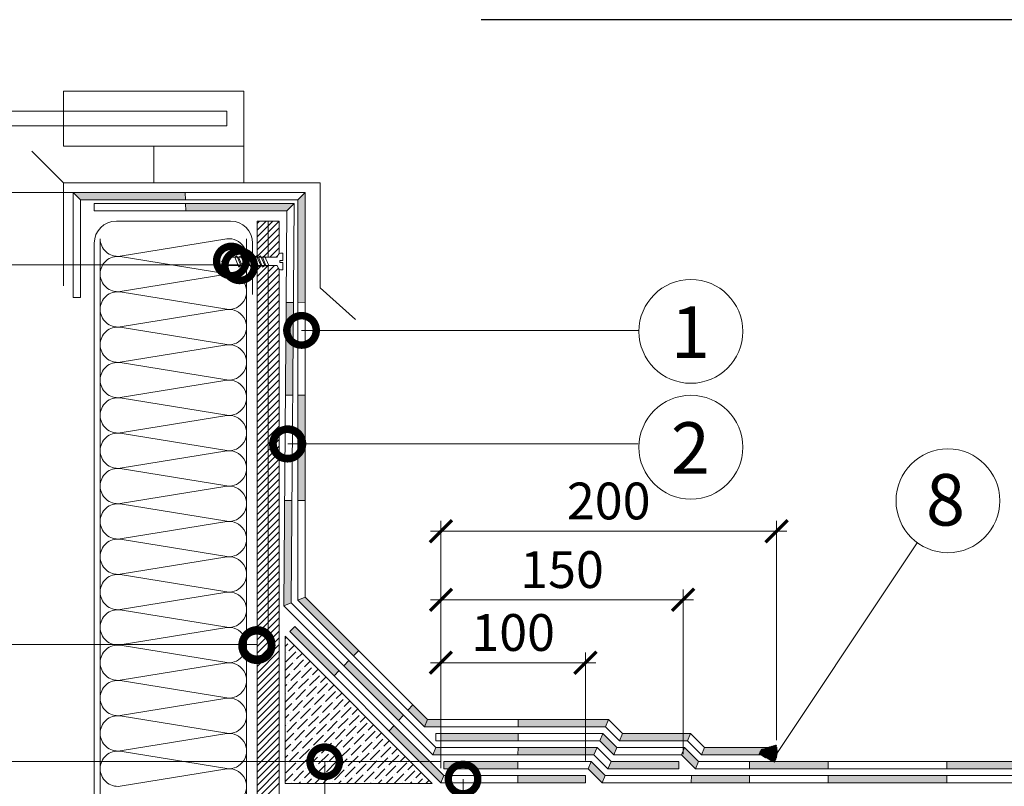
# Model space of a CAD drawing. Units: millimetres. Extents: x -172883 to 37297, y -124020 to 186017.
# Drawn here: x -18692 to -17890, y -41509 to -40884 of the extents above; entities that cross this region are included whole.
import ezdxf

# ---------------------------------------------------------------- set-up
doc = ezdxf.new("R2010")
doc.units = ezdxf.units.MM
doc.set_wipeout_variables(frame=1)
doc.linetypes.add('ACAD_ISO03W100', pattern=[30, 12, -18])
doc.layers.get('0').update_dxf_attribs({"lineweight": 25})
doc.layers.add('Железобетон', color=7, linetype='Continuous', lineweight=25)
doc.layers.add('мкБетон', color=7, linetype='Continuous', lineweight=25)
doc.layers.add('ЛИНИЯ035', color=7, linetype='Continuous')
doc.styles.add('TN-Текст', font='isocpeur.ttf')
doc.styles.add('TN-Текст-Аннотативный', font='isocpeur.ttf')

# ---------------------------------------------------------------- blocks, each defined once
blk = doc.blocks.new('_DotSmall')
at = {"layer": 'ЛИНИЯ035', "color": 0, "const_width": 0.5}
blk.add_lwpolyline([(-0.0625, 0, 1), (0.0625, 0, 1)], format="xyb", close=True, dxfattribs=at)
blk = doc.blocks.new('_ArchTick')
at = {"color": 0, "linetype": 'ByBlock', "const_width": 0.15}
blk.add_lwpolyline([(-0.5, -0.5), (0.5, 0.5)], dxfattribs=at)

msp = doc.modelspace()

# ---------------------------------------------------------------- hatches: boundary and pattern name
at = {"layer": 'Железобетон'}
h = msp.add_hatch(dxfattribs=at)
h.set_pattern_fill('HONEY', color=256, scale=0.084, angle=117.90515, style=0)
h.set_pattern_definition([(117.9051466, (-3721.36355, -34561.01892), (-0.3913397632, 0.2454380457), [0.2667, -0.5334]), (237.9051466, (-3721.36355, -34561.01892), (-0.016885701, -0.4616291993), [0.2667, -0.5334]), (177.9051466, (-3721.36355, -34561.01892), (-0.4082254642, -0.2161911536), [-0.5334, 0.2667])])
h.paths.add_polyline_path([(-18089.46, -41482.41), (-18087.54, -41478.78), (-18075.51, -41475.08, -0.198912), (-18076.84, -41489.09)])

# ---------------------------------------------------------------- linework, layer by layer
at = {"lineweight": 20}
for p, q in [((-18509.31, -40941.89), (-18656.16, -40941.89)), ((-18656.16, -40941.89), (-18656.16, -40986.73)), ((-18509.31, -40986.73), (-18509.31, -40941.89)), ((-18701.99, -40958.31), (-18656.16, -40958.31)), ((-18656.16, -40958.31), (-18523.22, -40958.31)), ((-18523.22, -40958.31), (-18523.22, -40970.31)), ((-18656.16, -40970.31), (-18891.08, -40970.31)), ((-18656.16, -40970.31), (-18703.84, -40970.31)), ((-18523.22, -40970.31), (-18656.16, -40970.31)), ((-18656.16, -40986.73), (-18509.31, -40986.73)), ((-18509.31, -40986.73), (-18582.73, -40986.73)), ((-18582.73, -40986.73), (-18582.73, -41016.73)), ((-18509.31, -41016.73), (-18509.31, -40986.73)), ((-18656.16, -41016.73), (-18681.98, -40990.9)), ((-18656.16, -41100.73), (-18656.16, -41016.73)), ((-18656.16, -41016.73), (-18447.01, -41016.73)), ((-18582.73, -41016.73), (-18509.31, -41016.73)), ((-18447.01, -41016.73), (-18447.01, -41102.17)), ((-18471.22, -41024.52), (-18978.11, -41024.52)), ((-18648.4, -41024.52), (-18642.4, -41030.52)), ((-18459.22, -41024.52), (-18465.22, -41030.52)), ((-18631.22, -41039.52), (-18631.22, -41033.52)), ((-18468.2, -41033.52), (-18631.22, -41033.52)), ((-18474.25, -41039.52), (-18468.2, -41033.52)), ((-18470.61, -41359.15), (-18468.2, -41033.52)), ((-18474.25, -41039.52), (-18631.22, -41039.52)), ((-18613.22, -41047.86), (-18520.14, -41047.86)), ((-18498.52, -41049.88), (-18496.5, -41047.86)), ((-18498.52, -41055.27), (-18491.12, -41047.86)), ((-18498.52, -41060.65), (-18485.73, -41047.86)), ((-18480.52, -41047.86), (-18498.52, -41047.86)), ((-18498.52, -41047.86), (-18498.52, -41673.08)), ((-18498.52, -41066.04), (-18480.52, -41048.04)), ((-18489.52, -41047.86), (-18489.52, -41384.36)), ((-18480.52, -41673.08), (-18480.52, -41047.86)), ((-18498.52, -41071.43), (-18480.52, -41053.43)), ((-18498.52, -41076.82), (-18480.52, -41058.82)), ((-18631.22, -41655.08), (-18631.22, -41065.86)), ((-18626.42, -41091.05), (-18626.42, -41062.25)), ((-18507.08, -41091.05), (-18507.08, -41062.25)), ((-18502.14, -41065.86), (-18502.14, -41107.86)), ((-18498.52, -41082.21), (-18480.52, -41064.21)), ((-18498.52, -41087.6), (-18480.52, -41069.6)), ((-18498.52, -41092.98), (-18480.52, -41074.98)), ((-18498.52, -41098.37), (-18480.52, -41080.37)), ((-18626.42, -41119.85), (-18626.42, -41091.05)), ((-18507.08, -41119.85), (-18507.08, -41091.05)), ((-18498.52, -41103.76), (-18480.52, -41085.76)), ((-18498.52, -41109.15), (-18480.52, -41091.15)), ((-18498.52, -41114.54), (-18480.52, -41096.54)), ((-18498.52, -41119.92), (-18480.52, -41101.92)), ((-18498.52, -41125.31), (-18480.52, -41107.31)), ((-18447.01, -41102.17), (-18418.27, -41127.99)), ((-18498.52, -41130.7), (-18480.52, -41112.7)), ((-18626.42, -41148.65), (-18626.42, -41119.85)), ((-18507.08, -41148.65), (-18507.08, -41119.85)), ((-18498.52, -41136.09), (-18480.52, -41118.09)), ((-18498.52, -41141.48), (-18480.52, -41123.48)), ((-18498.52, -41146.87), (-18480.52, -41128.87)), ((-18498.52, -41152.25), (-18480.52, -41134.25)), ((-18498.52, -41157.64), (-18480.52, -41139.64)), ((-18626.42, -41177.45), (-18626.42, -41148.65)), ((-18507.08, -41177.45), (-18507.08, -41148.65)), ((-18498.52, -41163.03), (-18480.52, -41145.03)), ((-18498.52, -41168.42), (-18480.52, -41150.42)), ((-18498.52, -41173.81), (-18480.52, -41155.81)), ((-18498.52, -41179.19), (-18480.52, -41161.19)), ((-18498.52, -41184.58), (-18480.52, -41166.58)), ((-18498.52, -41189.97), (-18480.52, -41171.97)), ((-18626.42, -41206.25), (-18626.42, -41177.45)), ((-18507.08, -41206.25), (-18507.08, -41177.45)), ((-18498.52, -41195.36), (-18480.52, -41177.36)), ((-18498.52, -41200.75), (-18480.52, -41182.75)), ((-18498.52, -41206.14), (-18480.52, -41188.14)), ((-18498.52, -41211.52), (-18480.52, -41193.52)), ((-18498.52, -41216.91), (-18480.52, -41198.91)), ((-18498.52, -41222.3), (-18480.52, -41204.3)), ((-18626.42, -41235.05), (-18626.42, -41206.25)), ((-18507.08, -41235.05), (-18507.08, -41206.25)), ((-18498.52, -41227.69), (-18480.52, -41209.69)), ((-18498.52, -41233.08), (-18480.52, -41215.08)), ((-18498.52, -41238.46), (-18480.52, -41220.46)), ((-18498.52, -41243.85), (-18480.52, -41225.85)), ((-18626.42, -41263.85), (-18626.42, -41235.05)), ((-18507.08, -41263.85), (-18507.08, -41235.05)), ((-18498.52, -41249.24), (-18480.52, -41231.24)), ((-18498.52, -41254.63), (-18480.52, -41236.63)), ((-18498.52, -41260.02), (-18480.52, -41242.02)), ((-18498.52, -41265.4), (-18480.52, -41247.4)), ((-18498.52, -41270.79), (-18480.52, -41252.79)), ((-18498.52, -41276.18), (-18480.52, -41258.18)), ((-18626.42, -41292.65), (-18626.42, -41263.85)), ((-18507.08, -41292.65), (-18507.08, -41263.85)), ((-18498.52, -41281.57), (-18480.52, -41263.57)), ((-18498.52, -41286.96), (-18480.52, -41268.96)), ((-18498.52, -41292.35), (-18480.52, -41274.35)), ((-18498.52, -41297.73), (-18480.52, -41279.73)), ((-18498.52, -41303.12), (-18480.52, -41285.12)), ((-18626.42, -41321.45), (-18626.42, -41292.65)), ((-18507.08, -41321.45), (-18507.08, -41292.65)), ((-18498.52, -41308.51), (-18480.52, -41290.51)), ((-18348.69, -41493.68), (-18348.69, -41292.25)), ((-18075.2, -41470.88), (-18075.2, -41292.25)), ((-18498.52, -41313.9), (-18480.52, -41295.9)), ((-18498.52, -41319.29), (-18480.52, -41301.29)), ((-18357.09, -41300.65), (-18066.8, -41300.65)), ((-18498.52, -41324.67), (-18480.52, -41306.67)), ((-18498.52, -41330.06), (-18480.52, -41312.06)), ((-18498.52, -41335.45), (-18480.52, -41317.45)), ((-18626.42, -41350.25), (-18626.42, -41321.45)), ((-18507.08, -41350.25), (-18507.08, -41321.45)), ((-18498.52, -41340.84), (-18480.52, -41322.84)), ((-18498.52, -41346.23), (-18480.52, -41328.23)), ((-18498.52, -41351.62), (-18480.52, -41333.62)), ((-17976.9, -41334.69), (-17971.45, -41326.52)), ((-18498.52, -41357), (-18480.52, -41339)), ((-18498.52, -41362.39), (-18480.52, -41344.39)), ((-18498.52, -41367.78), (-18480.52, -41349.78)), ((-18348.69, -41493.68), (-18348.69, -41348.16)), ((-18151.32, -41482.28), (-18151.32, -41348.16)), ((-18626.42, -41379.05), (-18626.42, -41350.25)), ((-18507.08, -41379.05), (-18507.08, -41350.25)), ((-18498.52, -41373.17), (-18480.52, -41355.17)), ((-18459.22, -41354.42), (-18465.22, -41356.9)), ((-18357.09, -41356.56), (-18142.92, -41356.56)), ((-18498.52, -41378.56), (-18480.52, -41360.56)), ((-18498.52, -41383.94), (-18480.52, -41365.94)), ((-18476.63, -41361.62), (-18470.61, -41359.15)), ((-18355.36, -41482.88), (-18476.63, -41361.62)), ((-18352.88, -41476.88), (-18470.61, -41359.15)), ((-18498.52, -41389.33), (-18480.52, -41371.33)), ((-18626.42, -41407.85), (-18626.42, -41379.05)), ((-18507.08, -41407.85), (-18507.08, -41379.05)), ((-18498.52, -41394.72), (-18480.52, -41376.72)), ((-18498.52, -41400.11), (-18480.52, -41382.11)), ((-18498.52, -41405.5), (-18480.52, -41387.5)), ((-18475.72, -41506.28), (-18475.72, -41386.28)), ((-18475.72, -41386.28), (-18355.72, -41506.28)), ((-18475.72, -41388.3), (-18474.72, -41387.29)), ((-18498.52, -41410.88), (-18480.52, -41392.88)), ((-18475.72, -41394.76), (-18473.53, -41392.57)), ((-18472.73, -41398.23), (-18468.25, -41393.76)), ((-18471.92, -41390.96), (-18471.92, -41390.96)), ((-18465.45, -41397.42), (-18465.45, -41397.42)), ((-18498.52, -41416.27), (-18480.52, -41398.27)), ((-18498.52, -41421.66), (-18480.52, -41403.66)), ((-18475.15, -41407.12), (-18467.07, -41399.04)), ((-18474.34, -41399.85), (-18474.34, -41399.85)), ((-18468.69, -41413.59), (-18460.6, -41405.5)), ((-18466.26, -41404.7), (-18461.79, -41400.22)), ((-18458.99, -41403.89), (-18458.99, -41403.89)), ((-18348.69, -41493.68), (-18348.69, -41399.43)), ((-18230.92, -41487.68), (-18230.92, -41399.43)), ((-18626.42, -41436.65), (-18626.42, -41407.85)), ((-18507.08, -41436.65), (-18507.08, -41407.85)), ((-18498.52, -41427.05), (-18480.52, -41409.05)), ((-18475.72, -41414.16), (-18469.49, -41407.93)), ((-18467.88, -41406.31), (-18467.88, -41406.31)), ((-18462.22, -41420.05), (-18454.14, -41411.97)), ((-18461.41, -41412.78), (-18461.41, -41412.78)), ((-18459.79, -41411.16), (-18455.32, -41406.69)), ((-18453.33, -41417.63), (-18448.85, -41413.15)), ((-18452.52, -41410.35), (-18452.52, -41410.35)), ((-18357.09, -41407.83), (-18222.52, -41407.83)), ((-18498.52, -41432.44), (-18480.52, -41414.44)), ((-18498.52, -41437.83), (-18480.52, -41419.83)), ((-18475.72, -41420.62), (-18471.92, -41416.82)), ((-18471.11, -41422.48), (-18463.03, -41414.39)), ((-18470.3, -41415.2), (-18470.3, -41415.2)), ((-18464.64, -41428.94), (-18456.56, -41420.86)), ((-18463.84, -41421.67), (-18463.84, -41421.67)), ((-18455.75, -41426.52), (-18447.67, -41418.44)), ((-18454.95, -41419.24), (-18454.95, -41419.24)), ((-18446.86, -41424.09), (-18442.39, -41419.62)), ((-18446.05, -41416.82), (-18446.05, -41416.82)), ((-18498.52, -41443.21), (-18480.52, -41425.21)), ((-18475.72, -41427.09), (-18474.34, -41425.71)), ((-18473.53, -41431.37), (-18465.45, -41423.29)), ((-18472.73, -41424.09), (-18472.73, -41424.09)), ((-18467.07, -41437.83), (-18458.99, -41429.75)), ((-18458.18, -41435.41), (-18450.1, -41427.33)), ((-18457.37, -41428.13), (-18457.37, -41428.13)), ((-18449.29, -41432.98), (-18441.21, -41424.9)), ((-18448.48, -41425.71), (-18448.48, -41425.71)), ((-18440.4, -41430.56), (-18435.92, -41426.08)), ((-18439.59, -41423.29), (-18439.59, -41423.29)), ((-18433.12, -41429.75), (-18433.12, -41429.75)), ((-18626.42, -41465.45), (-18626.42, -41436.65)), ((-18523.29, -41436.77), (-18610.2, -41450.94)), ((-18507.08, -41465.45), (-18507.08, -41436.65)), ((-18498.52, -41448.6), (-18480.52, -41430.6)), ((-18498.52, -41453.99), (-18480.52, -41435.99)), ((-18475.72, -41440.02), (-18467.88, -41432.18)), ((-18475.15, -41432.98), (-18475.15, -41432.98)), ((-18466.26, -41430.56), (-18466.26, -41430.56)), ((-18460.6, -41444.3), (-18452.52, -41436.22)), ((-18459.79, -41437.02), (-18459.79, -41437.02)), ((-18451.71, -41441.87), (-18443.63, -41433.79)), ((-18450.9, -41434.6), (-18450.9, -41434.6)), ((-18442.82, -41439.45), (-18434.74, -41431.37)), ((-18442.01, -41432.18), (-18442.01, -41432.18)), ((-18436.36, -41445.92), (-18428.27, -41437.83)), ((-18433.93, -41437.02), (-18429.46, -41432.55)), ((-18426.66, -41436.22), (-18426.66, -41436.22)), ((-18498.52, -41459.38), (-18480.52, -41441.38)), ((-18475.72, -41446.49), (-18470.3, -41441.07)), ((-18469.49, -41446.72), (-18461.41, -41438.64)), ((-18468.69, -41439.45), (-18468.69, -41439.45)), ((-18463.03, -41453.19), (-18454.95, -41445.11)), ((-18462.22, -41445.92), (-18462.22, -41445.92)), ((-18454.14, -41450.76), (-18446.05, -41442.68)), ((-18453.33, -41443.49), (-18453.33, -41443.49)), ((-18445.25, -41448.34), (-18437.16, -41440.26)), ((-18444.44, -41441.07), (-18444.44, -41441.07)), ((-18435.55, -41438.64), (-18435.55, -41438.64)), ((-18429.89, -41452.38), (-18421.81, -41444.3)), ((-18429.08, -41445.11), (-18429.08, -41445.11)), ((-18427.47, -41443.49), (-18422.99, -41439.02)), ((-18421, -41449.96), (-18416.53, -41445.48)), ((-18420.19, -41442.68), (-18420.19, -41442.68)), ((-18610.2, -41451.17), (-18523.29, -41465.34)), ((-18498.52, -41464.77), (-18480.52, -41446.77)), ((-18498.52, -41470.15), (-18480.52, -41452.15)), ((-18475.72, -41452.95), (-18472.73, -41449.96)), ((-18471.92, -41455.61), (-18463.84, -41447.53)), ((-18471.11, -41448.34), (-18471.11, -41448.34)), ((-18465.45, -41462.08), (-18457.37, -41454)), ((-18456.56, -41459.66), (-18448.48, -41451.57)), ((-18455.75, -41452.38), (-18455.75, -41452.38)), ((-18447.67, -41457.23), (-18439.59, -41449.15)), ((-18446.86, -41449.96), (-18446.86, -41449.96)), ((-18438.78, -41454.81), (-18430.7, -41446.72)), ((-18437.97, -41447.53), (-18437.97, -41447.53)), ((-18432.32, -41461.27), (-18424.23, -41453.19)), ((-18431.51, -41454), (-18431.51, -41454)), ((-18423.42, -41458.85), (-18415.34, -41450.76)), ((-18422.62, -41451.57), (-18422.62, -41451.57)), ((-18414.53, -41456.42), (-18410.06, -41451.95)), ((-18413.73, -41449.15), (-18413.73, -41449.15)), ((-18359.56, -41454.08), (-18362.04, -41460.08)), ((-18212.04, -41454.08), (-18214.52, -41460.08)), ((-18498.52, -41475.54), (-18480.52, -41457.54)), ((-18475.72, -41459.42), (-18475.15, -41458.85)), ((-18474.34, -41464.5), (-18466.26, -41456.42)), ((-18473.53, -41457.23), (-18473.53, -41457.23)), ((-18464.64, -41454.81), (-18464.64, -41454.81)), ((-18458.99, -41468.55), (-18450.9, -41460.46)), ((-18458.18, -41461.27), (-18458.18, -41461.27)), ((-18450.1, -41466.12), (-18442.01, -41458.04)), ((-18449.29, -41458.85), (-18449.29, -41458.85)), ((-18441.21, -41463.7), (-18433.12, -41455.61)), ((-18440.4, -41456.42), (-18440.4, -41456.42)), ((-18434.74, -41470.16), (-18426.66, -41462.08)), ((-18425.85, -41467.74), (-18417.77, -41459.66)), ((-18425.04, -41460.46), (-18425.04, -41460.46)), ((-18416.96, -41465.31), (-18408.88, -41457.23)), ((-18416.15, -41458.04), (-18416.15, -41458.04)), ((-18408.07, -41462.89), (-18403.59, -41458.41)), ((-18407.26, -41455.61), (-18407.26, -41455.61)), ((-18400.79, -41462.08), (-18400.79, -41462.08)), ((-18626.42, -41494.25), (-18626.42, -41465.45)), ((-18523.29, -41465.57), (-18610.2, -41479.74)), ((-18507.08, -41494.25), (-18507.08, -41465.45)), ((-18498.52, -41480.93), (-18480.52, -41462.93)), ((-18498.52, -41486.32), (-18480.52, -41468.32)), ((-18475.72, -41472.35), (-18468.69, -41465.31)), ((-18467.88, -41470.97), (-18459.79, -41462.89)), ((-18467.07, -41463.7), (-18467.07, -41463.7)), ((-18461.41, -41477.44), (-18453.33, -41469.35)), ((-18460.6, -41470.16), (-18460.6, -41470.16)), ((-18452.52, -41475.01), (-18444.44, -41466.93)), ((-18451.71, -41467.74), (-18451.71, -41467.74)), ((-18443.63, -41472.59), (-18435.55, -41464.5)), ((-18442.82, -41465.31), (-18442.82, -41465.31)), ((-18433.93, -41462.89), (-18433.93, -41462.89)), ((-18428.27, -41476.63), (-18420.19, -41468.55)), ((-18427.47, -41469.35), (-18427.47, -41469.35)), ((-18419.38, -41474.2), (-18411.3, -41466.12)), ((-18418.58, -41466.93), (-18418.58, -41466.93)), ((-18410.49, -41471.78), (-18402.41, -41463.7)), ((-18409.68, -41464.5), (-18409.68, -41464.5)), ((-18404.03, -41478.24), (-18395.94, -41470.16)), ((-18401.6, -41469.35), (-18397.13, -41464.88)), ((-18394.33, -41468.55), (-18394.33, -41468.55)), ((-18219.24, -41471.48), (-18216.76, -41465.48)), ((-18200.64, -41465.48), (-18203.12, -41471.48)), ((-18145.36, -41465.48), (-18147.84, -41471.48)), ((-18498.52, -41491.71), (-18480.52, -41473.71)), ((-18475.72, -41478.82), (-18471.11, -41474.2)), ((-18470.3, -41479.86), (-18462.22, -41471.78)), ((-18469.49, -41472.59), (-18469.49, -41472.59)), ((-18463.84, -41486.33), (-18455.75, -41478.24)), ((-18454.95, -41483.9), (-18446.86, -41475.82)), ((-18454.14, -41476.63), (-18454.14, -41476.63)), ((-18446.05, -41481.48), (-18437.97, -41473.39)), ((-18445.25, -41474.2), (-18445.25, -41474.2)), ((-18437.16, -41479.05), (-18429.08, -41470.97)), ((-18436.36, -41471.78), (-18436.36, -41471.78)), ((-18430.7, -41485.52), (-18422.62, -41477.44)), ((-18429.89, -41478.24), (-18429.89, -41478.24)), ((-18421.81, -41483.09), (-18413.73, -41475.01)), ((-18421, -41475.82), (-18421, -41475.82)), ((-18412.92, -41480.67), (-18404.84, -41472.59)), ((-18412.11, -41473.39), (-18412.11, -41473.39)), ((-18403.22, -41470.97), (-18403.22, -41470.97)), ((-18397.56, -41484.71), (-18389.48, -41476.63)), ((-18396.75, -41477.44), (-18396.75, -41477.44)), ((-18395.14, -41475.82), (-18390.66, -41471.34)), ((-18388.67, -41482.29), (-18384.2, -41477.81)), ((-18387.86, -41475.01), (-18387.86, -41475.01)), ((-18355.36, -41482.88), (-18352.88, -41476.88)), ((-18221.48, -41476.88), (-18352.88, -41476.88)), ((-18223.96, -41482.88), (-18221.48, -41476.88)), ((-18210.08, -41488.28), (-18221.48, -41476.88)), ((-18207.84, -41482.88), (-18205.36, -41476.88)), ((-18152.56, -41482.88), (-18150.08, -41476.88)), ((-18133.96, -41476.88), (-18136.44, -41482.88)), ((-18078.68, -41476.88), (-18078.68, -41482.88)), ((-18610.2, -41479.97), (-18523.29, -41494.14)), ((-18498.52, -41497.1), (-18480.52, -41479.1)), ((-18498.52, -41502.48), (-18480.52, -41484.48)), ((-18475.72, -41485.28), (-18473.53, -41483.09)), ((-18472.73, -41488.75), (-18464.64, -41480.67)), ((-18471.92, -41481.48), (-18471.92, -41481.48)), ((-18463.03, -41479.05), (-18463.03, -41479.05)), ((-18457.37, -41492.79), (-18449.29, -41484.71)), ((-18456.56, -41485.52), (-18456.56, -41485.52)), ((-18448.48, -41490.37), (-18440.4, -41482.29)), ((-18447.67, -41483.09), (-18447.67, -41483.09)), ((-18439.59, -41487.94), (-18431.51, -41479.86)), ((-18438.78, -41480.67), (-18438.78, -41480.67)), ((-18433.12, -41494.41), (-18425.04, -41486.33)), ((-18424.23, -41491.98), (-18416.15, -41483.9)), ((-18423.42, -41484.71), (-18423.42, -41484.71)), ((-18415.34, -41489.56), (-18407.26, -41481.48)), ((-18414.53, -41482.29), (-18414.53, -41482.29)), ((-18406.45, -41487.13), (-18398.37, -41479.05)), ((-18405.64, -41479.86), (-18405.64, -41479.86)), ((-18399.99, -41493.6), (-18391.9, -41485.52)), ((-18399.18, -41486.33), (-18399.18, -41486.33)), ((-18391.1, -41491.18), (-18383.01, -41483.09)), ((-18390.29, -41483.9), (-18390.29, -41483.9)), ((-18382.21, -41488.75), (-18377.73, -41484.28)), ((-18381.4, -41481.48), (-18381.4, -41481.48)), ((-18223.96, -41482.88), (-18355.36, -41482.88)), ((-18212.56, -41494.28), (-18223.96, -41482.88)), ((-18348.69, -41488.28), (-18978.11, -41488.28)), ((-18626.42, -41523.05), (-18626.42, -41494.25)), ((-18523.29, -41494.37), (-18610.2, -41508.54)), ((-18507.08, -41523.05), (-18507.08, -41494.25)), ((-18498.52, -41507.87), (-18480.52, -41489.87)), ((-18475.15, -41497.64), (-18467.07, -41489.56)), ((-18474.34, -41490.37), (-18474.34, -41490.37)), ((-18466.26, -41495.22), (-18458.18, -41487.13)), ((-18465.45, -41487.94), (-18465.45, -41487.94)), ((-18459.79, -41501.68), (-18451.71, -41493.6)), ((-18458.99, -41494.41), (-18458.99, -41494.41)), ((-18450.9, -41499.26), (-18442.82, -41491.18)), ((-18450.1, -41491.98), (-18450.1, -41491.98)), ((-18443.4, -41488.58), (-18443.4, -42106.1)), ((-18442.01, -41496.83), (-18433.93, -41488.75)), ((-18441.21, -41489.56), (-18441.21, -41489.56)), ((-18432.32, -41487.13), (-18432.32, -41487.13)), ((-18426.66, -41500.87), (-18418.58, -41492.79)), ((-18425.85, -41493.6), (-18425.85, -41493.6)), ((-18417.77, -41498.45), (-18409.68, -41490.37)), ((-18416.96, -41491.18), (-18416.96, -41491.18)), ((-18408.88, -41496.03), (-18400.79, -41487.94)), ((-18408.07, -41488.75), (-18408.07, -41488.75)), ((-18402.41, -41502.49), (-18394.33, -41494.41)), ((-18393.52, -41500.07), (-18385.44, -41491.98)), ((-18392.71, -41492.79), (-18392.71, -41492.79)), ((-18384.63, -41497.64), (-18376.55, -41489.56)), ((-18383.82, -41490.37), (-18383.82, -41490.37)), ((-18375.74, -41495.22), (-18371.26, -41490.74)), ((-18374.93, -41487.94), (-18374.93, -41487.94)), ((-18368.47, -41494.41), (-18368.47, -41494.41)), ((-18346.2, -41488.28), (-18346.2, -41494.28)), ((-18226.2, -41488.28), (-18346.2, -41488.28)), ((-18228.69, -41494.28), (-18346.2, -41494.28)), ((-18226.2, -41488.28), (-18228.69, -41494.28)), ((-18217.29, -41505.68), (-18228.69, -41494.28)), ((-18214.8, -41499.68), (-18226.2, -41488.28)), ((-18212.56, -41494.28), (-18210.08, -41488.28)), ((-18154.8, -41494.28), (-18212.56, -41494.28)), ((-18154.8, -41488.28), (-18210.08, -41488.28)), ((-18154.8, -41494.28), (-18154.8, -41488.28)), ((-18141.16, -41494.28), (-18138.68, -41488.28)), ((-18498.52, -41513.26), (-18480.52, -41495.26)), ((-18498.52, -41518.65), (-18480.52, -41500.65)), ((-18475.72, -41504.68), (-18469.49, -41498.45)), ((-18468.69, -41504.11), (-18460.6, -41496.03)), ((-18467.88, -41496.83), (-18467.88, -41496.83)), ((-18452.52, -41500.87), (-18452.52, -41500.87)), ((-18451.46, -41506.28), (-18445.25, -41500.07)), ((-18444.44, -41505.72), (-18436.36, -41497.64)), ((-18443.63, -41498.45), (-18443.63, -41498.45)), ((-18435.55, -41503.3), (-18427.47, -41495.22)), ((-18434.74, -41496.03), (-18434.74, -41496.03)), ((-18425.6, -41506.28), (-18421, -41501.68)), ((-18419.38, -41500.07), (-18419.38, -41500.07)), ((-18419.13, -41506.28), (-18412.11, -41499.26)), ((-18411.3, -41504.92), (-18403.22, -41496.83)), ((-18410.49, -41497.64), (-18410.49, -41497.64)), ((-18401.6, -41495.22), (-18401.6, -41495.22)), ((-18395.14, -41501.68), (-18395.14, -41501.68)), ((-18393.27, -41506.28), (-18387.86, -41500.87)), ((-18386.81, -41506.28), (-18378.97, -41498.45)), ((-18386.25, -41499.26), (-18386.25, -41499.26)), ((-18378.16, -41504.11), (-18370.08, -41496.03)), ((-18377.36, -41496.83), (-18377.36, -41496.83)), ((-18369.27, -41501.68), (-18364.8, -41497.21)), ((-18362, -41500.87), (-18362, -41500.87)), ((-18346.2, -41499.68), (-18348.69, -41505.68)), ((-18214.8, -41499.68), (-18217.29, -41505.68)), ((-17773.19, -41499.68), (-18214.8, -41499.68)), ((-18498.52, -41524.04), (-18480.52, -41506.04)), ((-18355.72, -41506.28), (-18475.72, -41506.28)), ((-18470.3, -41505.72), (-18470.3, -41505.72)), ((-18464.4, -41506.28), (-18463.03, -41504.92)), ((-18461.41, -41503.3), (-18461.41, -41503.3)), ((-18457.93, -41506.28), (-18454.14, -41502.49)), ((-18437.16, -41504.92), (-18437.16, -41504.92)), ((-18432.07, -41506.28), (-18429.89, -41504.11)), ((-18428.27, -41502.49), (-18428.27, -41502.49)), ((-18406.2, -41506.28), (-18405.64, -41505.72)), ((-18404.03, -41504.11), (-18404.03, -41504.11)), ((-18399.74, -41506.28), (-18396.75, -41503.3)), ((-18379.78, -41505.72), (-18379.78, -41505.72)), ((-18373.87, -41506.28), (-18372.51, -41504.92)), ((-18370.89, -41503.3), (-18370.89, -41503.3)), ((-18367.41, -41506.28), (-18363.62, -41502.49)), ((-18360.94, -41506.28), (-18358.33, -41503.67)), ((-18330.68, -41502.68), (-18330.68, -41998.55)), ((-17773.19, -41505.68), (-18217.29, -41505.68))]:
    msp.add_line(p, q, dxfattribs=at)
at = {"color": 32, "lineweight": 20, "true_color": 0xcd6928}
for p, q in [((-18648.4, -41110.17), (-18648.4, -41024.52)), ((-18648.4, -41024.52), (-18459.22, -41024.52)), ((-18459.22, -41024.52), (-18459.22, -41354.42)), ((-18642.4, -41110.17), (-18642.4, -41030.52)), ((-18642.4, -41030.52), (-18465.22, -41030.52)), ((-18465.22, -41030.52), (-18465.22, -41356.9)), ((-18648.4, -41110.17), (-18642.4, -41110.17)), ((-18465.22, -41356.9), (-18362.04, -41460.08)), ((-18459.22, -41354.42), (-18359.56, -41454.08)), ((-18359.56, -41454.08), (-18212.04, -41454.08)), ((-18212.04, -41454.08), (-18200.64, -41465.48)), ((-18362.04, -41460.08), (-18214.52, -41460.08)), ((-18214.52, -41460.08), (-18203.12, -41471.48)), ((-18352.88, -41471.48), (-18352.88, -41465.48)), ((-18352.88, -41465.48), (-18216.76, -41465.48)), ((-18216.76, -41465.48), (-18205.36, -41476.88)), ((-18200.64, -41465.48), (-18145.36, -41465.48)), ((-18145.36, -41465.48), (-18133.96, -41476.88)), ((-18352.88, -41471.48), (-18219.24, -41471.48)), ((-18219.24, -41471.48), (-18207.84, -41482.88)), ((-18205.36, -41476.88), (-18150.08, -41476.88)), ((-18203.12, -41471.48), (-18147.84, -41471.48)), ((-18150.08, -41476.88), (-18138.68, -41488.28)), ((-18147.84, -41471.48), (-18136.44, -41482.88)), ((-18133.96, -41476.88), (-18078.68, -41476.88)), ((-18207.84, -41482.88), (-18152.56, -41482.88)), ((-18152.56, -41482.88), (-18141.16, -41494.28)), ((-18136.44, -41482.88), (-18078.68, -41482.88)), ((-18141.16, -41494.28), (-17773.19, -41494.28)), ((-18138.68, -41488.28), (-17773.19, -41488.28))]:
    msp.add_line(p, q, dxfattribs=at)
at = {"color": 242, "lineweight": 20, "true_color": 0xcd2027}
for p, q in [((-18467.66, -41378.22), (-18471.91, -41382.46)), ((-18346.2, -41499.68), (-18467.66, -41378.22)), ((-18348.69, -41505.68), (-18471.91, -41382.46)), ((-18230.92, -41499.68), (-18346.2, -41499.68)), ((-18230.92, -41499.68), (-18230.92, -41505.68)), ((-18230.92, -41505.68), (-18348.69, -41505.68))]:
    msp.add_line(p, q, dxfattribs=at)
at = {"lineweight": 20}
for points in [[(-18626.42, -41091.05, -0.451718), (-18610.2, -41076.77), (-18523.29, -41090.94, 1.135042), (-18523.29, -41062.37), (-18610.2, -41076.54, -0.451718), (-18626.42, -41062.25, -0.451718)], [(-18626.42, -41119.85, -0.451718), (-18610.2, -41105.57), (-18523.29, -41119.74, 1.135042), (-18523.29, -41091.17), (-18610.2, -41105.34, -0.451718), (-18626.42, -41091.05, -0.451718)], [(-18626.42, -41148.65, -0.451718), (-18610.2, -41134.37), (-18523.29, -41148.54, 1.135042), (-18523.29, -41119.97), (-18610.2, -41134.14, -0.451718), (-18626.42, -41119.85, -0.451718)], [(-18626.42, -41177.45, -0.451718), (-18610.2, -41163.17), (-18523.29, -41177.34, 1.135042), (-18523.29, -41148.77), (-18610.2, -41162.94, -0.451718), (-18626.42, -41148.65, -0.451718)], [(-18626.42, -41206.25, -0.451718), (-18610.2, -41191.97), (-18523.29, -41206.14, 1.135042), (-18523.29, -41177.57), (-18610.2, -41191.74, -0.451718), (-18626.42, -41177.45, -0.451718)], [(-18626.42, -41235.05, -0.451718), (-18610.2, -41220.77), (-18523.29, -41234.94, 1.135042), (-18523.29, -41206.37), (-18610.2, -41220.54, -0.451718), (-18626.42, -41206.25, -0.451718)], [(-18626.42, -41263.85, -0.451718), (-18610.2, -41249.57), (-18523.29, -41263.74, 1.135042), (-18523.29, -41235.17), (-18610.2, -41249.34, -0.451718), (-18626.42, -41235.05, -0.451718)], [(-18626.42, -41292.65, -0.451718), (-18610.2, -41278.37), (-18523.29, -41292.54, 1.135042), (-18523.29, -41263.97), (-18610.2, -41278.14, -0.451718), (-18626.42, -41263.85, -0.451718)], [(-18626.42, -41321.45, -0.451718), (-18610.2, -41307.17), (-18523.29, -41321.34, 1.135042), (-18523.29, -41292.77), (-18610.2, -41306.94, -0.451718), (-18626.42, -41292.65, -0.451718)], [(-18626.42, -41350.25, -0.451718), (-18610.2, -41335.97), (-18523.29, -41350.14, 1.135042), (-18523.29, -41321.57), (-18610.2, -41335.74, -0.451718), (-18626.42, -41321.45, -0.451718)], [(-18626.42, -41379.05, -0.451718), (-18610.2, -41364.77), (-18523.29, -41378.94, 1.135042), (-18523.29, -41350.37), (-18610.2, -41364.54, -0.451718), (-18626.42, -41350.25, -0.451718)], [(-18626.42, -41407.85, -0.451718), (-18610.2, -41393.57), (-18523.29, -41407.74, 1.135042), (-18523.29, -41379.17), (-18610.2, -41393.34, -0.451718), (-18626.42, -41379.05, -0.451718)], [(-18626.42, -41436.65, -0.451718), (-18610.2, -41422.37), (-18523.29, -41436.54, 1.135042), (-18523.29, -41407.97), (-18610.2, -41422.14, -0.451718), (-18626.42, -41407.85, -0.451718)]]:
    msp.add_lwpolyline(points, format="xyb", dxfattribs=at)
for points in [[(-18462.25, -41137.05), (-18187.98, -41137.05)], [(-18473.44, -41229.41), (-18187.98, -41229.41)], [(-17971.45, -41326.52), (-17960.45, -41310.02)], [(-18077.78, -41485.9), (-17976.9, -41334.69)], [(-18498.52, -41393), (-18861.54, -41393)]]:
    msp.add_lwpolyline(points, dxfattribs=at)
for centre in [(-18144.99, -41137.8), (-18144.99, -41232.23), (-17935.49, -41275.85)]:
    msp.add_circle(centre, 42.32, dxfattribs=at)
for centre, radius, start, end in [((-18613.22, -41065.86), 18, 90.00183, 180), ((-18520.14, -41065.86), 18, 0.00183, 90.00183), ((-18612.02, -41436.65), 14.4, 180, 277.23829), ((-18521.48, -41451.05), 14.4, 262.76171, 97.23829), ((-18612.02, -41465.45), 14.4, 82.76171, 180), ((-18612.02, -41465.45), 14.4, 180, 277.23829), ((-18521.48, -41479.85), 14.4, 262.76171, 97.23829), ((-18612.02, -41494.25), 14.4, 82.76171, 180), ((-18612.02, -41494.25), 14.4, 180, 277.23829), ((-18521.48, -41508.65), 14.4, 262.76171, 97.23829)]:
    msp.add_arc(centre, radius, start, end, dxfattribs=at)
at = {"layer": 'Железобетон'}
msp.add_line((-17784.62, -40883.75), (-18315.89, -40883.75), dxfattribs=at)
at = {"layer": 'ЛИНИЯ035', "color": 0, "const_width": 24}
for points in [[(-18443.4, -41491.58, 1), (-18443.4, -41485.58, 1)], [(-18330.68, -41505.68, 1), (-18330.68, -41499.68, 1)]]:
    msp.add_lwpolyline(points, format="xyb", close=True, dxfattribs=at)
at = {"layer": 'мкБетон', "color": 7, "linetype": 'ACAD_ISO03W100', "lineweight": 9, "ltscale": 90, "true_color": 0xffffff}
for p, q in [((-18557.11, -41024.52), (-18556.94, -41030.52)), ((-18556.85, -41033.52), (-18556.67, -41039.52)), ((-18474.8, -41114.39), (-18468.8, -41114.27)), ((-18465.22, -41114.21), (-18459.22, -41114.1)), ((-18475.36, -41189.82), (-18469.36, -41189.79)), ((-18465.22, -41189.77), (-18459.22, -41189.74)), ((-18476, -41275.73), (-18470, -41275.73)), ((-18465.22, -41275.73), (-18459.22, -41275.73)), ((-18419.87, -41402.26), (-18415.68, -41397.96)), ((-18427.83, -41410.42), (-18423.64, -41406.12)), ((-18435.79, -41418.58), (-18431.6, -41414.28)), ((-18375.58, -41446.54), (-18371.56, -41442.08)), ((-18383.22, -41455.03), (-18379.2, -41450.56)), ((-18285.64, -41454.08), (-18285.69, -41460.08)), ((-18390.86, -41463.51), (-18386.84, -41459.05)), ((-18285.74, -41465.48), (-18285.79, -41471.48)), ((-18285.83, -41476.88), (-18285.88, -41482.88)), ((-18285.93, -41488.28), (-18285.98, -41494.28)), ((-18097.34, -41488.28), (-18097.25, -41494.28)), ((-18033.09, -41488.28), (-18033.1, -41494.28)), ((-17936.45, -41488.28), (-17936.43, -41494.28)), ((-18286.02, -41499.68), (-18286.07, -41505.68)), ((-18144.53, -41499.68), (-18144.8, -41505.68)), ((-18097.16, -41499.68), (-18097.07, -41505.68)), ((-18033.11, -41499.68), (-18033.13, -41505.68)), ((-17936.41, -41499.68), (-17936.39, -41505.68))]:
    msp.add_line(p, q, dxfattribs=at)

# ---------------------------------------------------------------- block references
at = {"lineweight": 20}
for name, p, xscale, yscale, zscale in [('_DotSmall', (-18462.32, -41136.93), 48, 48, 48), ('_DotSmall', (-18473.75, -41229.69), 48, 48, 48), ('_ArchTick', (-18075.2, -41300.65), 18, 18, 18), ('_ArchTick', (-18151.32, -41356.56), 18, 18, 18), ('_DotSmall', (-18498.86, -41393.96), 48, 48, 48), ('_DotSmall', (-18498.81, -41393.55), 48, 48, 48), ('_DotSmall', (-18498.52, -41393), 48, 48, 48), ('_DotSmall', (-18498.48, -41393.7), 48, 48, 48), ('_ArchTick', (-18230.92, -41407.83), 18, 18, 18)]:
    msp.add_blockref(name, p, dxfattribs=dict(at, xscale=xscale, yscale=yscale, zscale=zscale))
at = {"lineweight": 20, "rotation": 180}
for name, p, xscale, yscale, zscale in [('_DotSmall', (-18462.25, -41137.05), 48, 48, 48), ('_DotSmall', (-18473.44, -41229.41), 48, 48, 48), ('_ArchTick', (-18348.69, -41300.65), 18, 18, 18), ('_ArchTick', (-18348.69, -41356.56), 18, 18, 18), ('_ArchTick', (-18348.69, -41407.83), 18, 18, 18)]:
    msp.add_blockref(name, p, dxfattribs=dict(at, xscale=xscale, yscale=yscale, zscale=zscale))

# ---------------------------------------------------------------- texts
at = {"lineweight": 20, "style": 'TN-Текст'}
for s, p in [('1', (-18161.31, -41159.44)), ('2', (-18161.31, -41253.87))]:
    msp.add_text(s, height=42, dxfattribs=at).set_placement(p)
at = {"lineweight": 20, "char_height": 30, "attachment_point": 5, "style": 'TN-Текст-Аннотативный'}
for s, insert in [('\\A1;200', (-18211.94, -41276.05)), ('\\A1;150', (-18250, -41331.96)), ('\\A1;100', (-18289.81, -41383.23))]:
    msp.add_mtext(s, dxfattribs=dict(at, insert=insert))

# ---------------------------------------------------------------- next in the draw order: wipeouts: each hides what was drawn before it
at = {"lineweight": 20}
msp.add_wipeout([(-18529.18, -41080.79), (-18523.45, -41084.15), (-18482.2, -41084.15), (-18481.18, -41086.54), (-18480.52, -41087.34), (-18479.53, -41087.63), (-18477.52, -41087.63), (-18477.52, -41081.63), (-18479.92, -41081.63), (-18479.92, -41079.95), (-18477.52, -41079.95), (-18477.52, -41073.95), (-18479.53, -41073.95), (-18480.52, -41074.25), (-18481.18, -41075.05), (-18482.2, -41077.43), (-18523.45, -41077.43)], dxfattribs=at)

# ---------------------------------------------------------------- next in the draw order: hatches: boundary and pattern name
h = msp.add_hatch(color=256, dxfattribs=at)
h.dxf.hatch_style = 1
h.paths.add_polyline_path([(-17773.19, -41499.68), (-17843.85, -41499.68), (-17843.85, -41505.68), (-17773.19, -41505.68)])
h.paths.add_polyline_path([(-17843.85, -41488.28), (-17936.45, -41488.28), (-17936.43, -41494.28), (-17843.85, -41494.28)])
h.paths.add_polyline_path([(-17936.41, -41499.68), (-18033.11, -41499.68), (-18033.13, -41505.68), (-17936.39, -41505.68)])
h.paths.add_polyline_path([(-18033.09, -41488.28), (-18097.34, -41488.28), (-18097.25, -41494.28), (-18033.1, -41494.28)])
h.paths.add_polyline_path([(-18097.16, -41499.68), (-18144.53, -41499.68), (-18144.8, -41505.68), (-18097.07, -41505.68)])
h.paths.add_polyline_path([(-18154.8, -41488.28), (-18210.08, -41488.28), (-18212.56, -41494.28), (-18154.8, -41494.28)])
h.paths.add_polyline_path([(-18078.68, -41476.88), (-18133.96, -41476.88), (-18136.44, -41482.88), (-18078.68, -41482.88)])
h.paths.add_polyline_path([(-18151.32, -41465.48), (-18200.64, -41465.48), (-18203.12, -41471.48), (-18151.32, -41471.48)])
h.paths.add_polyline_path([(-18145.36, -41465.48), (-18151.32, -41465.48), (-18151.32, -41471.48), (-18147.84, -41471.48)])
h.paths.add_polyline_path([(-18230.92, -41499.68), (-18286.02, -41499.68), (-18286.07, -41505.68), (-18230.92, -41505.68)])
h.paths.add_polyline_path([(-18150.08, -41476.88), (-18152.56, -41482.88), (-18141.16, -41494.28), (-18138.68, -41488.28)])
h.paths.add_polyline_path([(-18216.76, -41465.48), (-18219.24, -41471.48), (-18207.84, -41482.88), (-18205.36, -41476.88)])
h.paths.add_polyline_path([(-18212.04, -41454.08), (-18230.92, -41454.08), (-18230.92, -41460.08), (-18214.52, -41460.08)])
h.paths.add_polyline_path([(-18230.92, -41454.08), (-18285.64, -41454.08), (-18285.69, -41460.08), (-18230.92, -41460.08)])
h.paths.add_polyline_path([(-18230.92, -41476.88), (-18285.83, -41476.88), (-18285.88, -41482.88), (-18230.92, -41482.88)])
h.paths.add_polyline_path([(-18221.48, -41476.88), (-18230.92, -41476.88), (-18230.92, -41482.88), (-18223.96, -41482.88)])
h.paths.add_polyline_path([(-18226.2, -41488.28), (-18228.69, -41494.28), (-18217.29, -41505.68), (-18214.8, -41499.68)])
h.paths.add_polyline_path([(-18285.93, -41488.28), (-18346.2, -41488.28), (-18346.2, -41494.28), (-18285.98, -41494.28)])
h.paths.add_polyline_path([(-18285.74, -41465.48), (-18348.69, -41465.48), (-18348.69, -41471.48), (-18285.79, -41471.48)])
h.paths.add_polyline_path([(-18348.69, -41454.08), (-18359.56, -41454.08), (-18362.04, -41460.08), (-18348.69, -41460.08)])
h.paths.add_polyline_path([(-18371.56, -41442.08), (-18375.58, -41446.54), (-18362.04, -41460.08), (-18359.56, -41454.08)])
h.paths.add_polyline_path([(-18348.69, -41476.88), (-18352.88, -41476.88), (-18355.36, -41482.88), (-18348.69, -41482.88)])
h.paths.add_polyline_path([(-18357.6, -41488.28), (-18366.09, -41488.28), (-18348.69, -41505.68), (-18346.2, -41499.68)])
h.paths.add_polyline_path([(-18386.84, -41459.05), (-18390.86, -41463.51), (-18366.09, -41488.28), (-18357.6, -41488.28)])
h.paths.add_polyline_path([(-18423.64, -41406.12), (-18427.83, -41410.42), (-18383.22, -41455.03), (-18379.2, -41450.56)])
h.paths.add_polyline_path([(-18467.66, -41378.22), (-18471.91, -41382.46), (-18435.79, -41418.58), (-18431.6, -41414.28)])
h.paths.add_polyline_path([(-18459.22, -41354.42), (-18465.22, -41356.9), (-18419.87, -41402.26), (-18415.68, -41397.96)])
h.paths.add_polyline_path([(-18470, -41275.73), (-18476, -41275.73), (-18476.63, -41361.62), (-18470.61, -41359.15)])
h.paths.add_polyline_path([(-18459.22, -41229.41), (-18465.22, -41229.41), (-18465.22, -41275.73), (-18459.22, -41275.73)])
h.paths.add_polyline_path([(-18459.22, -41189.74), (-18465.22, -41189.77), (-18465.22, -41229.41), (-18459.22, -41229.41)])
h.paths.add_polyline_path([(-18468.8, -41114.27), (-18474.8, -41114.39), (-18475.36, -41189.82), (-18469.36, -41189.79)])
h.paths.add_polyline_path([(-18459.22, -41024.52), (-18465.22, -41030.52), (-18465.22, -41114.21), (-18459.22, -41114.1)])
h.paths.add_polyline_path([(-18468.2, -41033.52), (-18556.85, -41033.52), (-18556.67, -41039.52), (-18474.25, -41039.52)])
h.paths.add_polyline_path([(-18557.11, -41024.52), (-18648.4, -41024.52), (-18642.4, -41030.52), (-18556.94, -41030.52)])

# ---------------------------------------------------------------- next in the draw order: linework, layer by layer
for p, q in [((-18476.63, -41361.62), (-18474.25, -41039.52)), ((-18521.77, -41084.15), (-18493.12, -41084.15))]:
    msp.add_line(p, q, dxfattribs=at)
for points in [[(-18516.77, -41077.43), (-18513.41, -41085.47), (-18511.73, -41084.15), (-18515.09, -41076.11)], [(-18513.53, -41077.43), (-18510.17, -41085.47), (-18508.49, -41084.15), (-18511.85, -41076.11)], [(-18510.29, -41077.43), (-18506.93, -41085.47), (-18505.25, -41084.15), (-18508.61, -41076.11)], [(-18507.05, -41077.43), (-18503.69, -41085.47), (-18502.01, -41084.15), (-18505.37, -41076.11)], [(-18503.81, -41077.43), (-18500.45, -41085.47), (-18498.77, -41084.15), (-18502.13, -41076.11)], [(-18500.57, -41077.43), (-18497.21, -41085.47), (-18495.53, -41084.15), (-18498.89, -41076.11)], [(-18497.33, -41077.43), (-18493.97, -41085.47), (-18492.29, -41084.15), (-18495.65, -41076.11)], [(-18494.09, -41077.43), (-18490.73, -41085.47), (-18489.05, -41084.15), (-18492.41, -41076.11)]]:
    msp.add_lwpolyline(points, close=True, dxfattribs=at)
msp.add_lwpolyline([(-18493.12, -41084.15), (-18482.2, -41084.15), (-18481.18, -41086.54, 0.300062), (-18479.53, -41087.63), (-18477.52, -41087.63), (-18477.52, -41081.63), (-18479.92, -41081.63), (-18479.92, -41079.95), (-18477.52, -41079.95), (-18477.52, -41073.95), (-18479.53, -41073.95, 0.300062), (-18481.18, -41075.05), (-18482.2, -41077.43), (-18493.12, -41077.43)], format="xyb", dxfattribs=at)
for points in [[(-18512.77, -41083.65), (-18875.79, -41083.65)], [(-18521.77, -41077.43), (-18527.51, -41080.79), (-18521.77, -41084.15)], [(-18493.12, -41077.43), (-18521.77, -41077.43)]]:
    msp.add_lwpolyline(points, dxfattribs=at)

# ---------------------------------------------------------------- next in the draw order: block references
at = {"lineweight": 20, "xscale": 48, "yscale": 48, "zscale": 48, "rotation": 90}
msp.add_blockref('_DotSmall', (-18519.52, -41080.43), dxfattribs=at)
at = {"lineweight": 20, "xscale": 48, "yscale": 48, "zscale": 48}
msp.add_blockref('_DotSmall', (-18512.73, -41084.35), dxfattribs=at)

# ---------------------------------------------------------------- next in the draw order: texts
at = {"lineweight": 20, "insert": (-17937.48, -41254.07), "char_height": 42, "width": 21, "attachment_point": 2, "style": 'TN-Текст', "bg_fill": 2}
msp.add_mtext('8', dxfattribs=at)

doc.saveas('drawing.dxf')
